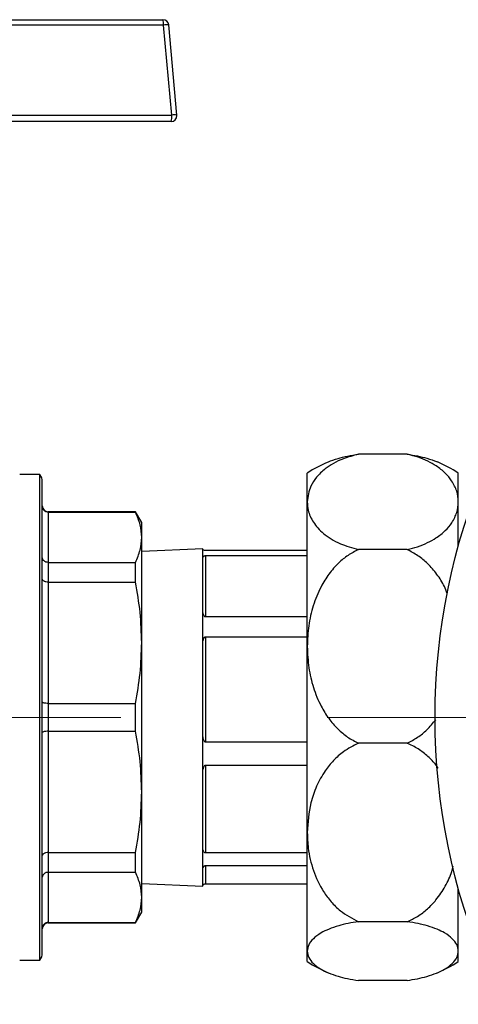
# Model space of a CAD drawing. Units: millimetres. Extents: x 5 to 415, y 5 to 292.
# Drawn here: x 280 to 285, y 90 to 102 of the extents above; entities that cross this region are included whole.
import ezdxf

# ---------------------------------------------------------------- set-up
doc = ezdxf.new("R2010")
doc.units = ezdxf.units.MM
doc.linetypes.add('CENTERX2', pattern=[20.32, 12.7, -2.54, 2.54, -2.54])

# ---------------------------------------------------------------- blocks, each defined once
blk = doc.blocks.new('SW_CENTERMARKSYMBOL_2')
at = {"color": 0, "linetype": 'Continuous', "lineweight": 18}
blk.add_line((-0.357, 0), (-8.036, 0), dxfattribs=at)

msp = doc.modelspace()

# ---------------------------------------------------------------- linework, layer by layer
at = {"color": 7, "linetype": 'Continuous', "lineweight": 25}
for p, q in [((279.278444, 101.73580258), (281.62801734, 101.73580258)), ((281.63552705, 101.67059942), (279.28595371, 101.67059942)), ((281.73699498, 100.56345656), (281.63552705, 101.67059942)), ((281.80061573, 100.56375015), (281.6991478, 101.670893)), ((281.72948526, 100.48580258), (279.68374743, 100.48580258)), ((279.69125715, 100.56345656), (281.73699498, 100.56345656)), ((284.62953866, 96.39958604), (284.03362876, 96.39958604)), ((280.1145301, 96.15008829), (279.867298, 96.15008829)), ((280.1145301, 90.18580258), (280.1145301, 96.15008829)), ((283.40301228, 95.81415436), (283.40301228, 96.16794543)), ((285.26015514, 95.81415436), (285.26015514, 96.16794543)), ((283.40301228, 94.03970331), (283.40301228, 95.81415436)), ((285.26015514, 95.26750807), (285.26015514, 95.81415436)), ((281.29100528, 95.69294543), (280.217298, 95.69294543)), ((280.217298, 95.68715312), (280.217298, 95.07016123)), ((280.217298, 95.68715312), (281.29100528, 95.68715312)), ((281.367298, 95.56080258), (281.29100528, 95.69294543)), ((281.29100528, 95.68715312), (281.29100528, 95.69294543)), ((281.367298, 95.37865717), (281.367298, 95.56080258)), ((281.367298, 94.08365222), (281.367298, 95.37865717)), ((282.117298, 95.23937401), (281.367298, 95.2066283)), ((282.117298, 95.23134043), (282.117298, 95.23937401)), ((282.117298, 95.11608626), (282.117298, 95.23134043)), ((283.40301228, 95.21680146), (282.15301228, 95.21680146)), ((284.62953866, 95.22872267), (284.03362876, 95.22872267)), ((280.217298, 95.07016123), (280.217298, 94.82842732)), ((280.217298, 95.07016123), (281.29100528, 95.07016123)), ((281.29100528, 94.82842732), (281.29100528, 95.07016123)), ((282.117298, 94.49811122), (282.117298, 95.11608626)), ((282.15301228, 95.15459558), (282.15301228, 94.4010607)), ((282.15301228, 95.15459558), (283.40301228, 95.15459558)), ((280.217298, 94.82842732), (280.217298, 93.33887712)), ((280.217298, 94.82842732), (281.29100528, 94.82842732)), ((282.117298, 94.04771214), (282.117298, 94.49811122)), ((283.40301228, 94.4010607), (282.15301228, 94.4010607)), ((281.367298, 92.25223865), (281.367298, 94.08365222)), ((282.15301228, 94.15796779), (282.15301228, 92.86297774)), ((282.15301228, 94.15796779), (283.40301228, 94.15796779)), ((282.117298, 92.98568893), (282.117298, 94.04771214)), ((283.40301228, 91.75458832), (283.40301228, 94.03970331)), ((280.217298, 93.33887712), (280.217298, 92.99701375)), ((280.217298, 93.33887712), (281.29100528, 93.33887712)), ((281.29100528, 92.99701375), (281.29100528, 93.33887712)), ((280.217298, 92.99701375), (280.217298, 91.50746355)), ((280.217298, 92.99701375), (281.29100528, 92.99701375)), ((282.117298, 92.46398261), (282.117298, 92.98568893)), ((283.40301228, 92.86297774), (282.15301228, 92.86297774)), ((284.62953866, 92.85068394), (284.03362876, 92.85068394)), ((282.15301228, 92.58139833), (283.40301228, 92.58139833)), ((282.15301228, 92.58139833), (282.15301228, 91.50354072)), ((282.117298, 91.58003004), (282.117298, 92.46398261)), ((281.367298, 90.9572337), (281.367298, 92.25223865)), ((283.40301228, 90.29739876), (283.40301228, 91.75458832)), ((282.117298, 91.29262496), (282.117298, 91.58003004)), ((280.217298, 91.50746355), (281.29100528, 91.50746355)), ((280.217298, 91.50746355), (280.217298, 91.26572964)), ((281.29100528, 91.26572964), (281.29100528, 91.50746355)), ((283.40301228, 91.50354072), (282.15301228, 91.50354072)), ((282.15301228, 91.3484202), (283.40301228, 91.3484202)), ((282.15301228, 91.3484202), (282.15301228, 91.1190894)), ((280.217298, 91.26572964), (281.29100528, 91.26572964)), ((280.217298, 91.26572964), (280.217298, 90.64873775)), ((282.117298, 91.09651686), (282.117298, 91.29262496)), ((281.367298, 91.12926257), (282.117298, 91.09651686)), ((283.40301228, 91.1190894), (282.15301228, 91.1190894)), ((285.26015514, 90.29739876), (285.26015514, 91.0683828)), ((281.367298, 90.77508829), (281.367298, 90.9572337)), ((281.29100528, 90.64294543), (281.367298, 90.77508829)), ((280.217298, 90.64873775), (281.29100528, 90.64873775)), ((280.217298, 90.64294543), (281.29100528, 90.64294543)), ((281.29100528, 90.64294543), (281.29100528, 90.64873775)), ((284.62953866, 90.65849269), (284.03362876, 90.65849269)), ((283.40301228, 90.16794543), (283.40301228, 90.29739876)), ((285.26015514, 90.16794543), (285.26015514, 90.29739876)), ((279.867298, 90.18580258), (280.1145301, 90.18580258)), ((284.62953866, 89.93630483), (284.03362876, 89.93630483))]:
    msp.add_line(p, q, dxfattribs=at)
at = {"color": 8, "linetype": 'Continuous', "lineweight": 25}
for p, q in [((280.217298, 95.69294543), (280.217298, 95.68715312)), ((280.217298, 90.64873775), (280.217298, 90.64294543))]:
    msp.add_line(p, q, dxfattribs=at)
at = {"color": 7, "linetype": 'CENTERX2', "lineweight": 18}
msp.add_line((296.34931323, 93.16794543), (211.63405177, 93.16794543), dxfattribs=at)
at = {"color": 7, "linetype": 'Continuous', "lineweight": 25}
msp.add_circle((292.83158371, 93.16794543), 7.85714286, dxfattribs=at)
for centre, radius, start, end in [((281.62801734, 101.66437401), 0.07142857, 5.236440923, 90), ((281.48014765, 101.68573777), 0.15611511, 354.435331505, 18.704756), ((281.54251607, 100.543074), 0.1955441, 342.969399349, 5.983097961), ((281.72948526, 100.55723115), 0.07142857, 270, 0), ((281.72948526, 100.55723115), 0.07142857, 0, 5.236440923), ((284.33158371, 94.72692822), 1.71428571, 113.105680853, 122.797168296), ((284.33158371, 94.72692822), 1.71428571, 57.202831704, 66.917247983), ((280.00301228, 96.06080258), 0.14285714, 360, 38.682187454), ((280.217298, 95.76437401), 0.07142857, 180, 270), ((280.217298, 90.57151686), 0.07142857, 90, 180), ((280.00301228, 90.27508829), 0.14285714, 321.317812546, 0), ((284.33158371, 91.60896265), 1.71428571, 237.202831704, 246.894320576), ((284.33158371, 91.60896265), 1.71428571, 293.082756136, 302.797168296)]:
    msp.add_arc(centre, radius, start, end, dxfattribs=at)
at = {"color": 8, "linetype": 'Continuous', "lineweight": 25}
for centre in [(281.66821596, 101.48036763), (281.76968388, 100.37322477)]:
    msp.add_arc(centre, 0.19301994, 80.778471851, 99.750323134, dxfattribs=at)
at = {"color": 7, "linetype": 'Continuous', "lineweight": 25}
for points, knots in [([(284.03362876, 96.39958604), (283.96931905, 96.38246282), (283.8542836, 96.35183327), (283.72205597, 96.28676515), (283.60775039, 96.21136004), (283.51275474, 96.11792522), (283.42403905, 95.98266488), (283.41115452, 95.87940703), (283.40301228, 95.81415436)], [0, 0, 0, 0, 0.15042497785, 0.26907605433, 0.38789159041, 0.55239636665, 0.71714178184, 1, 1, 1, 1]), ([(283.65886014, 96.30327551), (283.66093533, 96.30430208), (283.69388009, 96.32059938), (283.77273467, 96.34583751), (283.89513378, 96.3781282), (283.98698615, 96.39235943), (284.03362876, 96.39958604)], [0, 0, 0, 0, 0.02428426108, 0.38552578503, 0.68797016481, 1, 1, 1, 1]), ([(285.26015514, 95.81415436), (285.25635767, 95.85782924), (285.24876545, 95.94514779), (285.18981463, 96.06420152), (285.10315824, 96.16879454), (285.00256991, 96.24974202), (284.88818454, 96.31411511), (284.76949702, 96.36424712), (284.67626231, 96.38778851), (284.62953866, 96.39958604)], [0, 0, 0, 0, 0.1896095009, 0.3790834357, 0.52781383, 0.6763314039, 0.7841424025, 0.8918250957, 1, 1, 1, 1]), ([(284.62953866, 96.39958604), (284.67304526, 96.39290662), (284.76146242, 96.37933224), (284.88293855, 96.34812441), (284.96503852, 96.32233529), (284.99994553, 96.30505397), (285.00353531, 96.30327679)], [0, 0, 0, 0, 0.2908246671, 0.5910342604, 0.9579427052, 1, 1, 1, 1]), ([(280.14586942, 93.16794543), (280.14586942, 93.29919717), (280.14586942, 93.56798076), (280.14586942, 93.97179442), (280.14586942, 94.37368492), (280.14586942, 94.75912345), (280.14586942, 95.1131209), (280.14586942, 95.42207121), (280.14586942, 95.67505934), (280.14586942, 95.86639764), (280.14586942, 95.9912507), (280.14586942, 96.05506356), (280.14586942, 96.05501982), (280.14586942, 96.05500275)], [0, 0, 0, 0, 0.0866647464, 0.1774762177, 0.2717570529, 0.3686280331, 0.4670438179, 0.5658535096, 0.6638785061, 0.7599950772, 0.8532076584, 0.9427016655, 1, 1, 1, 1]), ([(283.40301228, 95.81415436), (283.40543374, 95.7799295), (283.41140086, 95.69559013), (283.46993239, 95.56331007), (283.57257271, 95.44505499), (283.6931872, 95.35884085), (283.82762356, 95.28588489), (283.95511031, 95.25050993), (284.03362876, 95.22872267)], [0, 0, 0, 0, 0.1487503085, 0.3665612702, 0.5838290148, 0.6994185554, 0.8148734114, 1, 1, 1, 1]), ([(284.62953866, 95.22872267), (284.67329427, 95.23967575), (284.76482736, 95.26258869), (284.88394739, 95.31200515), (285.00141712, 95.37760058), (285.10397637, 95.46010963), (285.19070878, 95.56550441), (285.24897137, 95.68437499), (285.25642636, 95.77088465), (285.26015514, 95.81415436)], [0, 0, 0, 0, 0.1011482599, 0.2115937248, 0.3221825607, 0.4731903015, 0.6244247957, 0.8121478005, 1, 1, 1, 1]), ([(280.217298, 95.68715312), (280.20817041, 95.68812758), (280.19424439, 95.68961433), (280.17761195, 95.69850495), (280.16404811, 95.70934375), (280.15368734, 95.72385153), (280.1470481, 95.74113907), (280.14628069, 95.75185194), (280.14586942, 95.75759313)], [0, 0, 0, 0, 0.24153427722, 0.36851087325, 0.49938209245, 0.70725064789, 0.84311115747, 1, 1, 1, 1]), ([(281.367298, 95.37865717), (281.36387011, 95.43018374), (281.35698445, 95.53368595), (281.31306186, 95.63584964), (281.29100528, 95.68715312)], [0, 0, 0, 0, 0.4978306161, 1, 1, 1, 1]), ([(281.29100528, 95.07016123), (281.31290048, 95.12103451), (281.35686852, 95.22319381), (281.36381215, 95.32669667), (281.367298, 95.37865717)], [0, 0, 0, 0, 0.4979799994, 1, 1, 1, 1]), ([(282.15301228, 95.21680146), (282.15154935, 95.2168272), (282.1482698, 95.21688491), (282.14279087, 95.2174184), (282.13400137, 95.21897566), (282.11944503, 95.22450051), (282.11823154, 95.22836638), (282.117298, 95.23134043)], [0, 0, 0, 0, 0.0324205676, 0.0726796595, 0.1419470396, 0.3398950754, 1, 1, 1, 1]), ([(284.03362876, 95.22872267), (283.98958669, 95.20625409), (283.90144815, 95.16128916), (283.77779587, 95.05899944), (283.66488052, 94.92982776), (283.55618784, 94.75372569), (283.47052256, 94.54043401), (283.41345191, 94.29300366), (283.40650452, 94.12443668), (283.40301228, 94.03970331)], [0, 0, 0, 0, 0.1018934871, 0.2039128359, 0.3322181738, 0.4607109703, 0.6396714584, 0.8188740448, 1, 1, 1, 1]), ([(285.12488365, 94.68851284), (285.11370142, 94.71754841), (285.08164586, 94.80078332), (284.99960968, 94.92552858), (284.89091789, 95.05375027), (284.76686157, 95.15821201), (284.67529187, 95.20522995), (284.62953866, 95.22872267)], [0, 0, 0, 0, 0.12593796413, 0.36102051105, 0.59580210278, 0.79804071726, 1, 1, 1, 1]), ([(280.217298, 95.07016123), (280.2081709, 95.07100659), (280.19424524, 95.07229641), (280.17761264, 95.08006235), (280.1640489, 95.08954661), (280.15368806, 95.10215869), (280.1470483, 95.11729585), (280.14628077, 95.12667658), (280.14586942, 95.131704)], [0, 0, 0, 0, 0.241521665, 0.3685014029, 0.4993820836, 0.7072304142, 0.8430959735, 1, 1, 1, 1]), ([(282.117298, 95.11608626), (282.1180197, 95.12403252), (282.1189347, 95.1341071), (282.12753277, 95.14497866), (282.13307079, 95.14936569), (282.13950942, 95.15234119), (282.14443225, 95.15378418), (282.14929104, 95.15450192), (282.15190438, 95.1545677), (282.15301228, 95.15459558)], [0, 0, 0, 0, 0.5307535429, 0.6729105816, 0.8207961006, 0.8812481022, 0.9421275346, 0.9754656308, 1, 1, 1, 1]), ([(280.217298, 94.82842732), (280.20817041, 94.82895995), (280.19424439, 94.82977259), (280.17761195, 94.83457962), (280.16404811, 94.84042359), (280.15368734, 94.84832826), (280.1470481, 94.85763921), (280.14628069, 94.86340942), (280.14586942, 94.86650177)], [0, 0, 0, 0, 0.2415342773, 0.3685108733, 0.4993820924, 0.7072506479, 0.8431111575, 1, 1, 1, 1]), ([(281.367298, 94.08365222), (281.36387011, 94.20804836), (281.35698445, 94.45792479), (281.31306186, 94.70456976), (281.29100528, 94.82842732)], [0, 0, 0, 0, 0.4978306161, 1, 1, 1, 1]), ([(282.15301228, 94.4010607), (282.15154935, 94.40120106), (282.1482698, 94.40151569), (282.14279087, 94.40443802), (282.13400137, 94.41310414), (282.11944503, 94.44497933), (282.11823154, 94.47500913), (282.117298, 94.49811122)], [0, 0, 0, 0, 0.0324205676, 0.0726796595, 0.1419470396, 0.3398950754, 1, 1, 1, 1]), ([(281.29100528, 93.33887712), (281.31290048, 93.4616961), (281.35686852, 93.70833045), (281.36381215, 93.95820846), (281.367298, 94.08365222)], [0, 0, 0, 0, 0.4979799994, 1, 1, 1, 1]), ([(282.117298, 94.04771214), (282.1180197, 94.06935031), (282.1189347, 94.09678405), (282.12753277, 94.12873424), (282.13307079, 94.14191129), (282.13950942, 94.15100368), (282.14443225, 94.15545292), (282.14929104, 94.15767716), (282.15190438, 94.15788126), (282.15301228, 94.15796779)], [0, 0, 0, 0, 0.53075354294, 0.67291058161, 0.82079610064, 0.88124810222, 0.9421275346, 0.97546563081, 1, 1, 1, 1]), ([(283.40301228, 94.03970331), (283.40676891, 93.95162641), (283.41404943, 93.78092966), (283.47260416, 93.53290777), (283.55714467, 93.32441957), (283.66252402, 93.15346427), (283.77248276, 93.02574969), (283.8962513, 92.92117277), (283.98785737, 92.87416939), (284.03362876, 92.85068394)], [0, 0, 0, 0, 0.18825384361, 0.36484388944, 0.54120158012, 0.66459728505, 0.78783501747, 0.89399081987, 1, 1, 1, 1]), ([(280.217298, 93.33887712), (280.2081709, 93.33909828), (280.19424524, 93.3394357), (280.17761264, 93.34152805), (280.1640489, 93.34410233), (280.15368806, 93.34743112), (280.1470483, 93.35155091), (280.14628077, 93.35410364), (280.14586942, 93.35547173)], [0, 0, 0, 0, 0.2415216651, 0.3685014029, 0.4993820836, 0.7072304142, 0.8430959736, 1, 1, 1, 1]), ([(280.14586942, 90.27508829), (280.14586942, 90.27923559), (280.14586942, 90.28765878), (280.14586942, 90.35711855), (280.14586942, 90.46225373), (280.14586942, 90.59491249), (280.14586942, 90.74359107), (280.14586942, 90.91852382), (280.14586942, 91.11879049), (280.14586942, 91.34067868), (280.14586942, 91.58048924), (280.14586942, 91.83494808), (280.14586942, 92.12606906), (280.14586942, 92.45350807), (280.14586942, 92.81152292), (280.14586942, 93.0503535), (280.14586942, 93.16794543)], [0, 0, 0, 0, 0.0776316086, 0.157670511, 0.2399513704, 0.3042832836, 0.3686069154, 0.4343076935, 0.500000014, 0.5657007918, 0.631393112, 0.6957250246, 0.7600486557, 0.8423368519, 0.9223721123, 1, 1, 1, 1]), ([(284.62953866, 92.85068394), (284.67349922, 92.8732106), (284.76147463, 92.91829173), (284.88187984, 93.01592288), (284.94758645, 93.09642838), (284.98256614, 93.13928643)], [0, 0, 0, 0, 0.31836524206, 0.63712373751, 1, 1, 1, 1]), ([(280.217298, 92.99701375), (280.20817041, 92.99679254), (280.19424439, 92.99645504), (280.17761195, 92.99436259), (280.16404811, 92.99178841), (280.15368734, 92.98845952), (280.1470481, 92.98433965), (280.14628069, 92.98178709), (280.14586942, 92.98041914)], [0, 0, 0, 0, 0.2415342773, 0.3685108733, 0.4993820924, 0.707250648, 0.8431111575, 1, 1, 1, 1]), ([(281.367298, 92.25223865), (281.36387011, 92.37663479), (281.35698445, 92.62651123), (281.31306186, 92.87315619), (281.29100528, 92.99701375)], [0, 0, 0, 0, 0.4978306161, 1, 1, 1, 1]), ([(282.15301228, 92.86297774), (282.15154935, 92.86315049), (282.1482698, 92.86353775), (282.14279087, 92.86713705), (282.13400137, 92.87783553), (282.11944503, 92.91738901), (282.11823154, 92.95599168), (282.117298, 92.98568893)], [0, 0, 0, 0, 0.03242056765, 0.07267965945, 0.14194703965, 0.33989507542, 1, 1, 1, 1]), ([(284.03362876, 92.85068394), (283.96931905, 92.81862437), (283.8542836, 92.76127709), (283.72205597, 92.63945095), (283.60775039, 92.498271), (283.51275474, 92.32333429), (283.42403905, 92.07008824), (283.41115452, 91.87675999), (283.40301228, 91.75458832)], [0, 0, 0, 0, 0.15042497785, 0.26907605433, 0.38789159041, 0.55239636665, 0.71714178184, 1, 1, 1, 1]), ([(285.0117057, 92.54455372), (285.00363564, 92.55706235), (284.96981539, 92.60948389), (284.88755795, 92.68963307), (284.77035996, 92.78438182), (284.67635263, 92.82864278), (284.62953866, 92.85068394)], [0, 0, 0, 0, 0.0934378977, 0.3915821089, 0.6970187678, 1, 1, 1, 1]), ([(282.117298, 92.46398261), (282.1180197, 92.48663735), (282.1189347, 92.51535994), (282.12753277, 92.54967277), (282.13307079, 92.5639209), (282.13950942, 92.57380399), (282.14443225, 92.57865317), (282.14929104, 92.58108098), (282.15190438, 92.58130385), (282.15301228, 92.58139833)], [0, 0, 0, 0, 0.53075354294, 0.67291058161, 0.82079610064, 0.88124810222, 0.9421275346, 0.97546563081, 1, 1, 1, 1]), ([(281.29100528, 91.50746355), (281.31290048, 91.63028253), (281.35686852, 91.87691688), (281.36381215, 92.12679489), (281.367298, 92.25223865)], [0, 0, 0, 0, 0.4979799994, 1, 1, 1, 1]), ([(283.40301228, 91.75458832), (283.40543374, 91.69050959), (283.41140086, 91.53260215), (283.46993239, 91.28493605), (283.57257271, 91.06352869), (283.6931872, 90.90211116), (283.82762356, 90.76551671), (283.95511031, 90.69928467), (284.03362876, 90.65849269)], [0, 0, 0, 0, 0.1487503085, 0.3665612702, 0.5838290148, 0.6994185554, 0.8148734114, 1, 1, 1, 1]), ([(282.15301228, 91.50354072), (282.15154935, 91.50364467), (282.1482698, 91.5038777), (282.14279087, 91.50604555), (282.13400137, 91.51250937), (282.11944503, 91.53657125), (282.11823154, 91.56113387), (282.117298, 91.58003004)], [0, 0, 0, 0, 0.0324205676, 0.0726796595, 0.1419470396, 0.3398950754, 1, 1, 1, 1]), ([(280.217298, 91.50746355), (280.2081709, 91.50693095), (280.19424524, 91.50611832), (280.17761264, 91.5013114), (280.1640489, 91.49546773), (280.15368806, 91.48756327), (280.1470483, 91.47825236), (280.14628077, 91.47248175), (280.14586942, 91.4693891)], [0, 0, 0, 0, 0.2415216651, 0.3685014029, 0.4993820836, 0.7072304142, 0.8430959736, 1, 1, 1, 1]), ([(282.117298, 91.29262496), (282.1180197, 91.30302543), (282.1189347, 91.31621156), (282.12753277, 91.33278704), (282.13307079, 91.33975989), (282.13950942, 91.34464429), (282.14443225, 91.34705284), (282.14929104, 91.34826203), (282.15190438, 91.34837311), (282.15301228, 91.3484202)], [0, 0, 0, 0, 0.5307535429, 0.6729105816, 0.8207961006, 0.8812481022, 0.9421275346, 0.9754656308, 1, 1, 1, 1]), ([(284.62953866, 90.65849269), (284.67329961, 90.6789989), (284.76484386, 90.72189618), (284.88387421, 90.81443633), (285.00173344, 90.9371699), (285.1023053, 91.09205786), (285.17109348, 91.23335609), (285.19132782, 91.31905333), (285.19648422, 91.3408919)], [0, 0, 0, 0, 0.1495956432, 0.3129416107, 0.47649962, 0.6998361376, 0.9235080174, 1, 1, 1, 1]), ([(280.217298, 91.26572964), (280.20817041, 91.26488418), (280.19424439, 91.26359424), (280.17761195, 91.25582803), (280.16404811, 91.24634362), (280.15368734, 91.2337312), (280.1470481, 91.21859387), (280.14628069, 91.20921379), (280.14586942, 91.20418687)], [0, 0, 0, 0, 0.2415342772, 0.3685108732, 0.4993820924, 0.7072506476, 0.8431111573, 1, 1, 1, 1]), ([(281.367298, 90.9572337), (281.36387011, 91.00876026), (281.35698445, 91.11226247), (281.31306186, 91.21442616), (281.29100528, 91.26572964)], [0, 0, 0, 0, 0.49783061608, 1, 1, 1, 1]), ([(282.15301228, 91.1190894), (282.15154935, 91.11906366), (282.1482698, 91.11900596), (282.14279087, 91.11847247), (282.13400137, 91.1169152), (282.11944503, 91.11139036), (282.11823154, 91.10752448), (282.117298, 91.10455044)], [0, 0, 0, 0, 0.0324205676, 0.0726796595, 0.1419470396, 0.3398950754, 1, 1, 1, 1]), ([(281.29100528, 90.64873775), (281.31290048, 90.69961103), (281.35686852, 90.80177033), (281.36381215, 90.90527319), (281.367298, 90.9572337)], [0, 0, 0, 0, 0.4979799994, 1, 1, 1, 1]), ([(280.217298, 90.64873775), (280.2081709, 90.64776337), (280.19424524, 90.64627672), (280.17761264, 90.63738637), (280.1640489, 90.62654789), (280.15368806, 90.6120405), (280.1470483, 90.59475311), (280.14628077, 90.58403949), (280.14586942, 90.57829773)], [0, 0, 0, 0, 0.2415216651, 0.3685014029, 0.4993820836, 0.7072304142, 0.8430959735, 1, 1, 1, 1]), ([(284.03362876, 90.65849269), (283.99021371, 90.6517964), (283.90198259, 90.63818772), (283.77896956, 90.60726318), (283.66528243, 90.56794659), (283.55710588, 90.51475084), (283.47085676, 90.44979698), (283.41350178, 90.37465787), (283.40650596, 90.32313104), (283.40301228, 90.29739876)], [0, 0, 0, 0, 0.1003417773, 0.2039215886, 0.3305141703, 0.4607217313, 0.6373170062, 0.8188775914, 1, 1, 1, 1]), ([(285.26015514, 90.29739876), (285.25640243, 90.32414726), (285.24917476, 90.37566463), (285.19086336, 90.45099064), (285.10682258, 90.51414214), (285.00113703, 90.56637736), (284.89171882, 90.60497989), (284.76772512, 90.6369783), (284.67607736, 90.65124704), (284.62953866, 90.65849269)], [0, 0, 0, 0, 0.1882513366, 0.3625703194, 0.5411913268, 0.6630901817, 0.7878250931, 0.8922576414, 1, 1, 1, 1]), ([(283.40301228, 90.29739876), (283.40676499, 90.27065025), (283.41399266, 90.21913288), (283.47230406, 90.14380688), (283.55634484, 90.08065538), (283.66203039, 90.02842015), (283.7714486, 89.98981763), (283.8954423, 89.95781921), (283.98709006, 89.94355048), (284.03362876, 89.93630483)], [0, 0, 0, 0, 0.1882513366, 0.3625703194, 0.5411913268, 0.6630901817, 0.7878250931, 0.8922576414, 1, 1, 1, 1]), ([(284.62953866, 89.93630483), (284.67295371, 89.94300112), (284.76118483, 89.9566098), (284.88419786, 89.98753434), (284.99788499, 90.02685093), (285.10606154, 90.08004667), (285.19231066, 90.14500053), (285.24966564, 90.22013965), (285.25666146, 90.27166647), (285.26015514, 90.29739876)], [0, 0, 0, 0, 0.1003417773, 0.2039215886, 0.3305141703, 0.4607217313, 0.6373170062, 0.8188775914, 1, 1, 1, 1])]:
    msp.add_open_spline(points, degree=3, knots=knots, dxfattribs=at)

# ---------------------------------------------------------------- block references
at = {"color": 7, "linetype": 'Continuous', "lineweight": 18}
msp.add_blockref('SW_CENTERMARKSYMBOL_2', (292.83158371, 93.16794543), dxfattribs=at)

doc.saveas('drawing.dxf')
